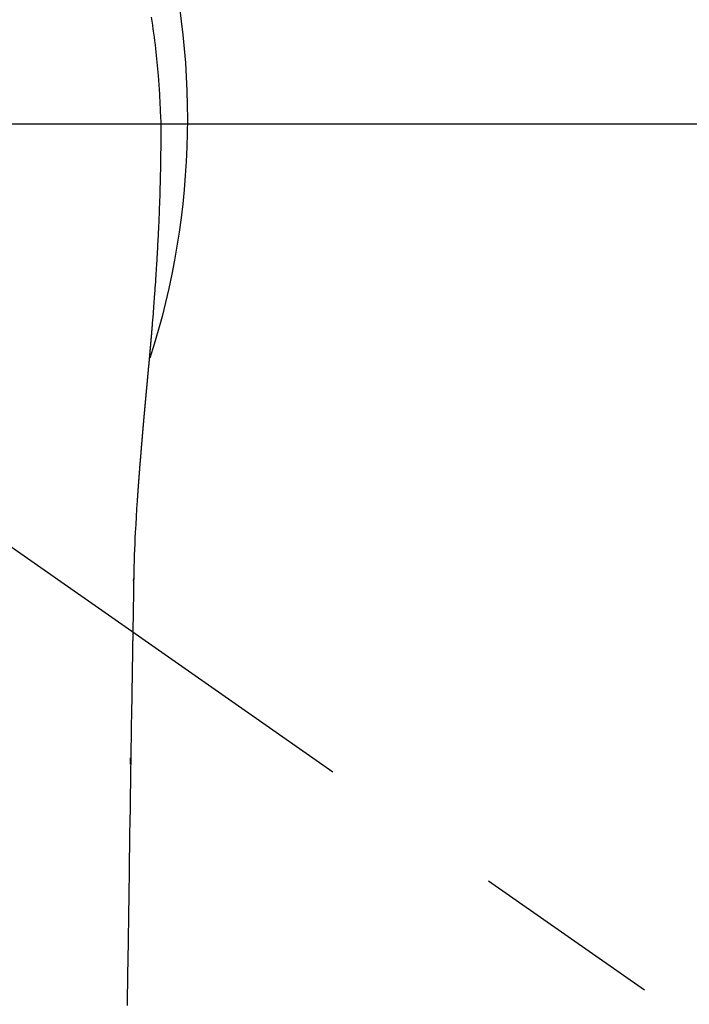
# Model space of a CAD drawing. Extents: x 27948 to 54421, y -11045 to -2175.
# Drawn here: x 43845 to 43867, y -4109 to -4077 of the extents above; entities that cross this region are included whole.
import ezdxf

# ---------------------------------------------------------------- set-up
doc = ezdxf.new("R2010")
doc.units = 0
doc.header["$LTSCALE"] = 50
doc.header["$MEASUREMENT"] = 0
doc.linetypes.add('CENTER2', pattern=[1.125, 0.75, -0.125, 0.125, -0.125])
doc.layers.get('0').update_dxf_attribs({"linetype": 'CONTINUOUS'})
doc.layers.get('DEFPOINTS').update_dxf_attribs({"color": 146, "linetype": 'CONTINUOUS'})
for name, color, linetype in [('150-機器', 8, 'CONTINUOUS'), ('160-文字', 254, 'CONTINUOUS'), ('166-寸法B', 11, 'CONTINUOUS')]:
    doc.layers.add(name, color=color, linetype=linetype)
doc.styles.add('KH001', font='txt')
doc.dimstyles.new('KH1xx030', dxfattribs={"dimscale": 30, "dimtxt": 2, "dimasz": 0.6, "dimexe": 0.3, "dimexo": 1.2, "dimgap": 0.5, "dimtad": 3, "dimdec": 1, "dimdsep": 46, "dimlunit": 6, "dimtxsty": 'KH001', "dimblk": 'DOT', "dimcen": 1, "dimdle": 1, "dimclrd": 256, "dimclre": 256, "dimclrt": 256, "dimadec": 0, "dimazin": 0, "dimtfac": 1, "dimtdec": 1, "dimtix": 1, "dimtmove": 2, "dimatfit": 3, "dimldrblk": 'CLOSEDBLANK', "dimfxl": 1, "dimtolj": 1, "dimtzin": 0, "dimlwd": -1, "dimlwe": -1, "dimarcsym": 0})

# ---------------------------------------------------------------- blocks, each defined once
blk = doc.blocks.new('F402_H')
at = {"layer": '150-機器', "color": 13, "linetype": 'CENTER2'}
blk.add_line((0, 0), (-244.018, -170.863), dxfattribs=at)
at = {"layer": '150-機器', "color": 13, "linetype": 'Continuous'}
for points in [[(-24.744, 3.324), (-24.764, 3.194), (-24.783, 3.065), (-24.802, 2.935), (-24.82, 2.805), (-24.837, 2.674), (-24.853, 2.544), (-24.869, 2.413), (-24.884, 2.283), (-24.897, 2.174), (-24.909, 2.065), (-24.92, 1.956), (-24.931, 1.847), (-24.942, 1.737), (-24.952, 1.628), (-24.961, 1.519), (-24.97, 1.409), (-24.982, 1.256), (-24.993, 1.103), (-25.004, 0.949), (-25.013, 0.796), (-25.017, 0.73), (-25.02, 0.664), (-25.024, 0.598), (-25.027, 0.533), (-25.031, 0.445), (-25.034, 0.357), (-25.037, 0.269), (-25.041, 0.18), (-25.046, 0.092), (-25.051, 0.003), (-25.055, -0.085), (-25.058, -0.174), (-25.059, -0.242), (-25.059, -0.311), (-25.058, -0.38), (-25.058, -0.449), (-25.057, -0.557), (-25.057, -0.664), (-25.056, -0.772), (-25.056, -0.88), (-25.055, -0.958), (-25.055, -1.036), (-25.054, -1.114), (-25.053, -1.192), (-25.052, -1.246), (-25.051, -1.3), (-25.051, -1.353), (-25.05, -1.407), (-25.048, -1.491), (-25.047, -1.575), (-25.045, -1.659), (-25.044, -1.743), (-25.043, -1.81), (-25.042, -1.876), (-25.04, -1.942), (-25.039, -2.009), (-25.037, -2.087), (-25.035, -2.165), (-25.032, -2.243), (-25.03, -2.321), (-25.028, -2.391), (-25.026, -2.46), (-25.024, -2.53), (-25.022, -2.6), (-25.019, -2.681), (-25.016, -2.762), (-25.013, -2.842), (-25.01, -2.923), (-25.008, -2.989), (-25.005, -3.054), (-25.003, -3.119), (-25, -3.185), (-24.997, -3.25), (-24.995, -3.316), (-24.992, -3.381), (-24.989, -3.447), (-24.986, -3.519), (-24.982, -3.591), (-24.979, -3.663), (-24.975, -3.735), (-24.972, -3.79), (-24.97, -3.844), (-24.967, -3.899), (-24.964, -3.954), (-24.96, -4.046), (-24.955, -4.138), (-24.95, -4.23), (-24.945, -4.323), (-24.942, -4.378), (-24.939, -4.434), (-24.935, -4.489), (-24.932, -4.545), (-24.928, -4.618), (-24.924, -4.69), (-24.92, -4.763), (-24.915, -4.835), (-24.91, -4.922), (-24.905, -5.009), (-24.899, -5.096), (-24.893, -5.183), (-24.887, -5.282), (-24.88, -5.381), (-24.873, -5.48), (-24.866, -5.579), (-24.862, -5.634), (-24.858, -5.689), (-24.854, -5.745), (-24.85, -5.8), (-24.845, -5.874), (-24.84, -5.948), (-24.835, -6.022), (-24.829, -6.096), (-24.823, -6.181), (-24.817, -6.265), (-24.81, -6.35), (-24.804, -6.435), (-24.795, -6.536), (-24.787, -6.638), (-24.779, -6.739), (-24.771, -6.841)], [(-24.771, -6.841), (-24.771, -6.848), (-24.77, -6.855), (-24.769, -6.862), (-24.769, -6.869), (-24.768, -6.876), (-24.768, -6.883), (-24.767, -6.89), (-24.767, -6.897), (-24.766, -6.904), (-24.765, -6.911), (-24.765, -6.918), (-24.764, -6.925), (-24.764, -6.932), (-24.763, -6.938), (-24.763, -6.945), (-24.762, -6.952), (-24.761, -6.959), (-24.761, -6.966), (-24.76, -6.973), (-24.76, -6.98), (-24.759, -6.986), (-24.758, -6.994), (-24.758, -7.001), (-24.757, -7.008), (-24.757, -7.015), (-24.756, -7.022), (-24.756, -7.029), (-24.755, -7.036), (-24.754, -7.043), (-24.754, -7.05), (-24.753, -7.057), (-24.753, -7.064), (-24.752, -7.071), (-24.751, -7.078), (-24.751, -7.085), (-24.75, -7.092), (-24.75, -7.099), (-24.749, -7.106), (-24.748, -7.113), (-24.748, -7.121), (-24.747, -7.128), (-24.747, -7.135), (-24.746, -7.142), (-24.745, -7.149), (-24.745, -7.156), (-24.744, -7.163), (-24.743, -7.17), (-24.743, -7.177), (-24.742, -7.185), (-24.742, -7.192), (-24.741, -7.199), (-24.74, -7.206), (-24.74, -7.213), (-24.739, -7.22), (-24.739, -7.227), (-24.738, -7.234), (-24.737, -7.242), (-24.737, -7.249), (-24.736, -7.256), (-24.735, -7.263), (-24.735, -7.27), (-24.734, -7.277), (-24.734, -7.285), (-24.733, -7.292), (-24.732, -7.299), (-24.732, -7.306), (-24.731, -7.313), (-24.73, -7.321), (-24.73, -7.328), (-24.729, -7.335), (-24.729, -7.342), (-24.728, -7.349), (-24.727, -7.357), (-24.727, -7.363), (-24.726, -7.37), (-24.725, -7.377), (-24.725, -7.384), (-24.724, -7.392), (-24.724, -7.399), (-24.723, -7.406), (-24.722, -7.413), (-24.722, -7.421), (-24.721, -7.428), (-24.72, -7.435), (-24.72, -7.442), (-24.719, -7.45), (-24.718, -7.457), (-24.718, -7.464), (-24.717, -7.471), (-24.717, -7.479), (-24.716, -7.486), (-24.715, -7.493), (-24.715, -7.5), (-24.714, -7.508), (-24.713, -7.515), (-24.713, -7.522), (-24.712, -7.53), (-24.711, -7.537), (-24.711, -7.544), (-24.71, -7.552), (-24.709, -7.559), (-24.709, -7.566), (-24.708, -7.574), (-24.707, -7.581), (-24.707, -7.588), (-24.706, -7.595), (-24.706, -7.603), (-24.705, -7.61), (-24.704, -7.617), (-24.704, -7.625), (-24.703, -7.632), (-24.702, -7.64), (-24.702, -7.647), (-24.701, -7.654), (-24.7, -7.662), (-24.7, -7.669), (-24.699, -7.676), (-24.698, -7.684), (-24.698, -7.691), (-24.697, -7.698), (-24.696, -7.706), (-24.696, -7.713), (-24.695, -7.721), (-24.694, -7.728), (-24.694, -7.734), (-24.693, -7.742), (-24.692, -7.749), (-24.692, -7.757), (-24.691, -7.764), (-24.69, -7.771), (-24.69, -7.779), (-24.689, -7.786), (-24.688, -7.794), (-24.688, -7.801), (-24.687, -7.809), (-24.686, -7.816), (-24.686, -7.824), (-24.685, -7.831), (-24.684, -7.838), (-24.684, -7.846), (-24.683, -7.853), (-24.682, -7.861), (-24.682, -7.868), (-24.681, -7.876), (-24.68, -7.883), (-24.68, -7.891), (-24.679, -7.898), (-24.678, -7.906), (-24.678, -7.913), (-24.677, -7.921), (-24.676, -7.928), (-24.675, -7.936), (-24.675, -7.943), (-24.674, -7.951), (-24.673, -7.958), (-24.673, -7.966), (-24.672, -7.973), (-24.671, -7.981), (-24.671, -7.988), (-24.67, -7.996), (-24.669, -8.003), (-24.669, -8.011), (-24.668, -8.018), (-24.667, -8.026), (-24.667, -8.033), (-24.666, -8.041), (-24.665, -8.048), (-24.665, -8.056), (-24.664, -8.064), (-24.663, -8.071), (-24.662, -8.079), (-24.662, -8.086), (-24.661, -8.094), (-24.66, -8.101), (-24.66, -8.109), (-24.659, -8.116), (-24.658, -8.123), (-24.658, -8.131), (-24.657, -8.138), (-24.656, -8.146), (-24.656, -8.154), (-24.655, -8.161), (-24.654, -8.169), (-24.653, -8.176), (-24.653, -8.184), (-24.652, -8.192), (-24.651, -8.199), (-24.651, -8.207), (-24.65, -8.215), (-24.649, -8.222), (-24.649, -8.23), (-24.648, -8.237), (-24.647, -8.245), (-24.646, -8.253), (-24.646, -8.26), (-24.645, -8.268), (-24.644, -8.276), (-24.644, -8.283), (-24.643, -8.291), (-24.642, -8.299), (-24.641, -8.306), (-24.641, -8.314), (-24.64, -8.322), (-24.639, -8.329), (-24.639, -8.337), (-24.638, -8.345), (-24.637, -8.352), (-24.637, -8.36), (-24.636, -8.368), (-24.635, -8.376), (-24.634, -8.383), (-24.634, -8.391), (-24.633, -8.399), (-24.632, -8.406), (-24.632, -8.414), (-24.631, -8.422), (-24.63, -8.43), (-24.629, -8.437), (-24.629, -8.445), (-24.628, -8.453), (-24.627, -8.461), (-24.627, -8.468), (-24.626, -8.476), (-24.625, -8.484), (-24.624, -8.491), (-24.624, -8.498), (-24.623, -8.506), (-24.622, -8.514), (-24.622, -8.522), (-24.621, -8.529), (-24.62, -8.537), (-24.619, -8.545), (-24.619, -8.553), (-24.618, -8.561), (-24.617, -8.568), (-24.617, -8.576), (-24.616, -8.584), (-24.615, -8.592), (-24.614, -8.6), (-24.614, -8.607), (-24.613, -8.615), (-24.612, -8.623), (-24.611, -8.631), (-24.611, -8.639), (-24.61, -8.647), (-24.609, -8.654), (-24.609, -8.662), (-24.608, -8.67), (-24.607, -8.678), (-24.606, -8.686), (-24.606, -8.694), (-24.605, -8.701), (-24.604, -8.709), (-24.604, -8.717), (-24.603, -8.725), (-24.602, -8.733), (-24.601, -8.741), (-24.601, -8.749), (-24.6, -8.757), (-24.599, -8.764), (-24.598, -8.772), (-24.598, -8.78), (-24.597, -8.788), (-24.596, -8.796), (-24.596, -8.804), (-24.595, -8.812), (-24.594, -8.82), (-24.593, -8.828), (-24.593, -8.836), (-24.592, -8.844), (-24.591, -8.851), (-24.59, -8.859), (-24.59, -8.866), (-24.589, -8.874), (-24.588, -8.882), (-24.587, -8.89), (-24.587, -8.898), (-24.586, -8.906), (-24.585, -8.914), (-24.585, -8.922), (-24.584, -8.93), (-24.583, -8.938), (-24.582, -8.946), (-24.582, -8.954), (-24.581, -8.962), (-24.58, -8.97), (-24.579, -8.978), (-24.579, -8.986), (-24.578, -8.994), (-24.577, -9.002), (-24.576, -9.01), (-24.576, -9.018), (-24.575, -9.026), (-24.574, -9.034), (-24.574, -9.042), (-24.573, -9.05), (-24.572, -9.058), (-24.571, -9.066), (-24.571, -9.074), (-24.57, -9.082), (-24.569, -9.09), (-24.568, -9.098), (-24.568, -9.106), (-24.567, -9.114), (-24.566, -9.122), (-24.565, -9.13), (-24.565, -9.138), (-24.564, -9.146), (-24.563, -9.154), (-24.562, -9.162), (-24.562, -9.17), (-24.561, -9.178), (-24.56, -9.186), (-24.559, -9.195), (-24.559, -9.203), (-24.558, -9.211), (-24.557, -9.219), (-24.557, -9.227), (-24.556, -9.235), (-24.555, -9.242), (-24.554, -9.25), (-24.554, -9.258), (-24.553, -9.266), (-24.552, -9.275), (-24.551, -9.283), (-24.551, -9.291), (-24.55, -9.299), (-24.549, -9.307), (-24.548, -9.315), (-24.548, -9.323), (-24.547, -9.331), (-24.546, -9.34), (-24.545, -9.348), (-24.545, -9.356), (-24.544, -9.364), (-24.543, -9.372), (-24.542, -9.38), (-24.542, -9.388), (-24.541, -9.397), (-24.54, -9.405), (-24.539, -9.413), (-24.539, -9.421), (-24.538, -9.429), (-24.537, -9.438), (-24.536, -9.446), (-24.536, -9.454), (-24.535, -9.462), (-24.534, -9.47), (-24.533, -9.479), (-24.533, -9.487), (-24.532, -9.495), (-24.531, -9.503), (-24.53, -9.511), (-24.53, -9.52), (-24.529, -9.528), (-24.528, -9.536), (-24.528, -9.544), (-24.527, -9.552), (-24.526, -9.561), (-24.525, -9.569), (-24.525, -9.577), (-24.524, -9.585), (-24.523, -9.594), (-24.522, -9.602), (-24.522, -9.61), (-24.521, -9.618), (-24.52, -9.626), (-24.519, -9.634), (-24.519, -9.642), (-24.518, -9.651), (-24.517, -9.659), (-24.516, -9.667), (-24.516, -9.675), (-24.515, -9.684), (-24.514, -9.692), (-24.513, -9.7), (-24.513, -9.709), (-24.512, -9.717), (-24.511, -9.725), (-24.51, -9.733), (-24.51, -9.742), (-24.509, -9.75), (-24.508, -9.758), (-24.507, -9.767), (-24.507, -9.775), (-24.506, -9.783), (-24.505, -9.792), (-24.504, -9.8), (-24.504, -9.808), (-24.503, -9.817), (-24.502, -9.825), (-24.501, -9.833), (-24.501, -9.842), (-24.5, -9.85), (-24.499, -9.859), (-24.498, -9.867), (-24.498, -9.875), (-24.497, -9.884), (-24.496, -9.892), (-24.495, -9.9), (-24.495, -9.909), (-24.494, -9.917), (-24.493, -9.926), (-24.492, -9.934), (-24.492, -9.942), (-24.491, -9.951), (-24.49, -9.959), (-24.489, -9.968), (-24.489, -9.976), (-24.488, -9.984), (-24.487, -9.993), (-24.486, -10), (-24.486, -10.009), (-24.485, -10.017), (-24.484, -10.026), (-24.483, -10.034), (-24.483, -10.042), (-24.482, -10.051), (-24.481, -10.059), (-24.48, -10.068), (-24.48, -10.076), (-24.479, -10.085), (-24.478, -10.093), (-24.477, -10.102), (-24.477, -10.11), (-24.476, -10.119), (-24.475, -10.127), (-24.474, -10.135), (-24.474, -10.144), (-24.473, -10.152), (-24.472, -10.161), (-24.471, -10.169), (-24.471, -10.178), (-24.47, -10.186), (-24.469, -10.195), (-24.468, -10.203), (-24.468, -10.212), (-24.467, -10.22), (-24.466, -10.229), (-24.466, -10.237), (-24.465, -10.246), (-24.464, -10.255), (-24.463, -10.263), (-24.463, -10.272), (-24.462, -10.28), (-24.461, -10.289), (-24.46, -10.297), (-24.46, -10.306), (-24.459, -10.314), (-24.458, -10.323), (-24.457, -10.331), (-24.457, -10.34), (-24.456, -10.349), (-24.455, -10.357), (-24.454, -10.366), (-24.454, -10.373), (-24.453, -10.382), (-24.452, -10.39), (-24.451, -10.399), (-24.451, -10.408), (-24.45, -10.416), (-24.449, -10.425), (-24.448, -10.433), (-24.448, -10.442), (-24.447, -10.451), (-24.446, -10.459), (-24.446, -10.468), (-24.446, -10.476), (-24.445, -10.485), (-24.444, -10.494), (-24.443, -10.502), (-24.443, -10.511), (-24.442, -10.52), (-24.441, -10.528), (-24.441, -10.537), (-24.44, -10.546), (-24.439, -10.554), (-24.438, -10.563), (-24.438, -10.571), (-24.437, -10.58), (-24.436, -10.589), (-24.435, -10.597), (-24.435, -10.606), (-24.434, -10.615), (-24.433, -10.623), (-24.432, -10.632), (-24.432, -10.641), (-24.431, -10.65), (-24.43, -10.658), (-24.429, -10.667), (-24.429, -10.676), (-24.428, -10.684), (-24.427, -10.693), (-24.427, -10.702), (-24.426, -10.71), (-24.425, -10.719), (-24.424, -10.728), (-24.424, -10.737), (-24.423, -10.745), (-24.422, -10.753), (-24.421, -10.762), (-24.421, -10.77), (-24.42, -10.779), (-24.419, -10.788), (-24.418, -10.797), (-24.418, -10.805), (-24.417, -10.814), (-24.416, -10.823), (-24.415, -10.832), (-24.415, -10.84), (-24.414, -10.849), (-24.413, -10.858), (-24.413, -10.867), (-24.412, -10.876), (-24.411, -10.884), (-24.41, -10.893), (-24.41, -10.902), (-24.409, -10.911), (-24.408, -10.919), (-24.407, -10.928), (-24.407, -10.937), (-24.406, -10.946), (-24.405, -10.955), (-24.405, -10.964), (-24.404, -10.972), (-24.403, -10.981), (-24.402, -10.99), (-24.402, -10.999), (-24.401, -11.008), (-24.4, -11.016), (-24.399, -11.025), (-24.399, -11.034), (-24.398, -11.043), (-24.397, -11.052), (-24.397, -11.061), (-24.396, -11.069), (-24.395, -11.078), (-24.394, -11.087), (-24.394, -11.096), (-24.393, -11.105), (-24.392, -11.114), (-24.392, -11.123), (-24.391, -11.131), (-24.39, -11.139), (-24.389, -11.148), (-24.389, -11.157), (-24.388, -11.166), (-24.387, -11.175), (-24.386, -11.184), (-24.386, -11.193), (-24.385, -11.202), (-24.384, -11.211), (-24.384, -11.219), (-24.383, -11.228), (-24.382, -11.237), (-24.381, -11.246), (-24.381, -11.255), (-24.38, -11.264), (-24.379, -11.273), (-24.379, -11.282), (-24.378, -11.291), (-24.377, -11.3), (-24.376, -11.309), (-24.376, -11.318), (-24.375, -11.327), (-24.374, -11.336), (-24.374, -11.345), (-24.373, -11.354), (-24.372, -11.363), (-24.371, -11.371), (-24.371, -11.38), (-24.37, -11.389), (-24.369, -11.398), (-24.369, -11.407), (-24.368, -11.416), (-24.367, -11.425), (-24.366, -11.434), (-24.366, -11.443), (-24.365, -11.452), (-24.364, -11.461), (-24.364, -11.47), (-24.363, -11.479), (-24.362, -11.488), (-24.362, -11.497), (-24.361, -11.505), (-24.36, -11.514), (-24.359, -11.523), (-24.359, -11.532), (-24.358, -11.542), (-24.357, -11.551), (-24.357, -11.56), (-24.356, -11.569), (-24.355, -11.578), (-24.355, -11.587), (-24.354, -11.596), (-24.353, -11.605), (-24.352, -11.614), (-24.352, -11.623), (-24.351, -11.632), (-24.35, -11.641), (-24.35, -11.65), (-24.349, -11.659), (-24.348, -11.668), (-24.348, -11.677), (-24.347, -11.686), (-24.346, -11.696), (-24.345, -11.705), (-24.345, -11.714), (-24.344, -11.723), (-24.343, -11.732), (-24.343, -11.741), (-24.342, -11.75), (-24.341, -11.759), (-24.341, -11.768), (-24.34, -11.777), (-24.339, -11.787), (-24.339, -11.796), (-24.338, -11.805), (-24.337, -11.814), (-24.336, -11.823), (-24.336, -11.832), (-24.335, -11.841), (-24.334, -11.851), (-24.334, -11.86), (-24.333, -11.869), (-24.332, -11.878), (-24.332, -11.886), (-24.331, -11.895), (-24.33, -11.904), (-24.33, -11.914), (-24.329, -11.923), (-24.328, -11.932), (-24.328, -11.941), (-24.327, -11.95), (-24.326, -11.96), (-24.326, -11.969), (-24.325, -11.978), (-24.324, -11.987), (-24.323, -11.996), (-24.323, -12.006), (-24.322, -12.015), (-24.321, -12.024), (-24.321, -12.033), (-24.32, -12.042), (-24.319, -12.052), (-24.319, -12.061), (-24.318, -12.07), (-24.317, -12.079), (-24.317, -12.089), (-24.316, -12.098), (-24.315, -12.107), (-24.315, -12.116), (-24.314, -12.126), (-24.313, -12.135), (-24.313, -12.144), (-24.312, -12.153), (-24.311, -12.163), (-24.311, -12.172), (-24.31, -12.181), (-24.309, -12.191), (-24.309, -12.2), (-24.308, -12.209), (-24.307, -12.218), (-24.307, -12.228), (-24.306, -12.237), (-24.305, -12.246), (-24.305, -12.256), (-24.304, -12.264), (-24.304, -12.273), (-24.303, -12.283), (-24.302, -12.292), (-24.302, -12.301), (-24.301, -12.311), (-24.3, -12.32), (-24.3, -12.329), (-24.299, -12.339), (-24.298, -12.348), (-24.298, -12.357), (-24.297, -12.367), (-24.296, -12.376), (-24.296, -12.385), (-24.295, -12.395), (-24.294, -12.404), (-24.294, -12.413), (-24.293, -12.423), (-24.292, -12.432), (-24.292, -12.441), (-24.291, -12.451), (-24.29, -12.46), (-24.29, -12.47), (-24.289, -12.479), (-24.289, -12.488), (-24.288, -12.498), (-24.287, -12.507), (-24.287, -12.516), (-24.286, -12.526), (-24.285, -12.535), (-24.285, -12.544), (-24.284, -12.554), (-24.283, -12.563), (-24.283, -12.573), (-24.282, -12.582), (-24.281, -12.591)], [(-24.281, -12.591), (-24.265, -12.851), (-24.248, -13.111), (-24.233, -13.371), (-24.219, -13.631), (-24.21, -13.816), (-24.202, -14.002), (-24.194, -14.187), (-24.187, -14.373), (-24.181, -14.566), (-24.175, -14.759), (-24.171, -14.953), (-24.167, -15.146), (-24.166, -15.233), (-24.165, -15.321), (-24.163, -15.408), (-24.162, -15.496), (-24.16, -15.616), (-24.158, -15.735), (-24.156, -15.855), (-24.154, -15.975), (-24.152, -16.108), (-24.15, -16.241), (-24.148, -16.374), (-24.145, -16.507), (-24.143, -16.627), (-24.141, -16.746), (-24.139, -16.866), (-24.137, -16.985), (-24.135, -17.122), (-24.133, -17.258), (-24.131, -17.395), (-24.128, -17.532), (-24.125, -17.765), (-24.121, -17.999), (-24.117, -18.233), (-24.113, -18.467), (-24.11, -18.7), (-24.106, -18.934), (-24.102, -19.167), (-24.098, -19.401), (-24.094, -19.658), (-24.09, -19.915), (-24.086, -20.172), (-24.082, -20.43), (-24.079, -20.675), (-24.075, -20.921), (-24.071, -21.167), (-24.068, -21.412), (-24.061, -21.842), (-24.054, -22.272), (-24.047, -22.703), (-24.041, -23.133), (-24.035, -23.547), (-24.029, -23.961), (-24.024, -24.375), (-24.019, -24.789), (-24.008, -25.53), (-23.998, -26.27), (-23.986, -27.01), (-23.975, -27.75), (-23.969, -28.111), (-23.963, -28.472), (-23.958, -28.834), (-23.952, -29.195)], [(-24.166, -15.223), (-24.166, -15.222), (-24.166, -15.221), (-24.166, -15.22), (-24.166, -15.219), (-24.166, -15.218), (-24.166, -15.217), (-24.166, -15.216), (-24.166, -15.215), (-24.166, -15.214), (-24.166, -15.213), (-24.166, -15.212), (-24.166, -15.211), (-24.166, -15.21), (-24.166, -15.209), (-24.166, -15.208), (-24.166, -15.207), (-24.166, -15.206), (-24.166, -15.205), (-24.166, -15.204), (-24.166, -15.203), (-24.166, -15.202), (-24.166, -15.201), (-24.166, -15.2), (-24.166, -15.199), (-24.166, -15.198), (-24.166, -15.197), (-24.166, -15.196), (-24.166, -15.195), (-24.166, -15.194), (-24.166, -15.193), (-24.166, -15.192), (-24.166, -15.191), (-24.166, -15.19), (-24.166, -15.189), (-24.166, -15.188), (-24.166, -15.187), (-24.167, -15.186), (-24.167, -15.185), (-24.167, -15.184), (-24.167, -15.183), (-24.167, -15.182), (-24.167, -15.181), (-24.167, -15.18), (-24.167, -15.179), (-24.167, -15.178), (-24.167, -15.177), (-24.167, -15.176), (-24.167, -15.175), (-24.167, -15.174), (-24.167, -15.173), (-24.167, -15.172), (-24.167, -15.171), (-24.167, -15.17), (-24.167, -15.169), (-24.167, -15.168), (-24.167, -15.167), (-24.167, -15.166), (-24.167, -15.165), (-24.167, -15.164), (-24.167, -15.163), (-24.167, -15.162), (-24.167, -15.161), (-24.167, -15.16), (-24.167, -15.159), (-24.167, -15.158), (-24.167, -15.157), (-24.167, -15.156), (-24.167, -15.155), (-24.167, -15.154), (-24.167, -15.153), (-24.167, -15.152), (-24.167, -15.151), (-24.167, -15.15), (-24.167, -15.149), (-24.167, -15.148), (-24.167, -15.147), (-24.167, -15.146)], [(-24.065, -21.26), (-24.065, -21.258), (-24.065, -21.257), (-24.065, -21.255), (-24.065, -21.254), (-24.065, -21.252), (-24.065, -21.25), (-24.065, -21.249), (-24.065, -21.247), (-24.065, -21.245), (-24.065, -21.244), (-24.065, -21.242), (-24.065, -21.24), (-24.065, -21.239), (-24.065, -21.237), (-24.065, -21.235), (-24.065, -21.234), (-24.065, -21.232), (-24.065, -21.23), (-24.065, -21.229), (-24.065, -21.227), (-24.065, -21.225), (-24.065, -21.224), (-24.065, -21.222), (-24.065, -21.22), (-24.065, -21.219), (-24.065, -21.217), (-24.065, -21.216), (-24.065, -21.214), (-24.065, -21.212), (-24.066, -21.211), (-24.066, -21.209), (-24.066, -21.207), (-24.066, -21.206), (-24.066, -21.204), (-24.066, -21.202), (-24.066, -21.201), (-24.066, -21.199), (-24.066, -21.197), (-24.066, -21.196), (-24.066, -21.194), (-24.066, -21.192), (-24.066, -21.191), (-24.066, -21.189), (-24.066, -21.187), (-24.066, -21.186), (-24.066, -21.184), (-24.066, -21.183), (-24.066, -21.181), (-24.066, -21.179), (-24.066, -21.178), (-24.066, -21.176), (-24.066, -21.174), (-24.066, -21.173), (-24.066, -21.171), (-24.066, -21.169), (-24.066, -21.168), (-24.066, -21.166), (-24.066, -21.164), (-24.066, -21.163), (-24.066, -21.161), (-24.066, -21.159), (-24.066, -21.158), (-24.066, -21.156), (-24.066, -21.154), (-24.066, -21.153), (-24.066, -21.151), (-24.066, -21.149), (-24.066, -21.148), (-24.066, -21.146), (-24.066, -21.145), (-24.066, -21.143), (-24.066, -21.141), (-24.066, -21.14), (-24.066, -21.138), (-24.066, -21.136), (-24.066, -21.135), (-24.066, -21.133), (-24.066, -21.131), (-24.066, -21.13), (-24.067, -21.128), (-24.067, -21.126), (-24.067, -21.125), (-24.067, -21.123), (-24.067, -21.121), (-24.067, -21.12), (-24.067, -21.118), (-24.067, -21.116), (-24.067, -21.115), (-24.067, -21.113), (-24.067, -21.112), (-24.067, -21.11), (-24.067, -21.108), (-24.067, -21.107), (-24.067, -21.105), (-24.067, -21.103), (-24.067, -21.102), (-24.067, -21.1), (-24.067, -21.098), (-24.067, -21.097), (-24.067, -21.095), (-24.067, -21.093), (-24.067, -21.092), (-24.067, -21.09), (-24.067, -21.088), (-24.067, -21.087), (-24.067, -21.085), (-24.067, -21.083), (-24.067, -21.082), (-24.067, -21.08), (-24.067, -21.079), (-24.067, -21.077), (-24.067, -21.075), (-24.067, -21.074), (-24.067, -21.072), (-24.067, -21.07), (-24.067, -21.069), (-24.067, -21.067), (-24.067, -21.065), (-24.067, -21.064), (-24.067, -21.062), (-24.067, -21.06), (-24.067, -21.059), (-24.067, -21.057), (-24.067, -21.055), (-24.067, -21.054), (-24.067, -21.052), (-24.067, -21.05)]]:
    blk.add_lwpolyline(points, dxfattribs=at)
blk.add_arc((0, 0), 25.931, 0, 197.7244, dxfattribs=at)
blk = doc.blocks.new('_ClosedBlank')
at = {"color": 0, "linetype": 'ByBlock', "lineweight": -2}
for p, q in [((-1, 0.1667), (0, 0)), ((-1, 0.1667), (-1, -0.1667)), ((0, 0), (-1, -0.1667))]:
    blk.add_line(p, q, dxfattribs=at)
blk = doc.blocks.new('_Dot')
at = {"color": 0, "linetype": 'ByBlock', "lineweight": -2}
blk.add_line((-0.5, 0), (-1, 0), dxfattribs=at)
at = {"color": 0, "linetype": 'ByBlock', "const_width": 0.5}
blk.add_lwpolyline([(-0.25, 0, 1), (0.25, 0, 1)], format="xyb", close=True, dxfattribs=at)
blk = doc.blocks.new('*D313')
at = {"layer": '166-寸法B', "transparency": 16777216}
for p, q in [((43787.336, -3842.058), (43787.336, -3824.058)), ((44009.798, -3860.058), (43778.336, -3860.058)), ((43787.336, -3860.058), (43787.336, -3878.058)), ((43787.336, -4062.058), (43787.336, -3878.058)), ((43787.336, -4080.058), (43787.336, -4062.058)), ((44009.798, -4080.058), (43778.336, -4080.058)), ((43787.336, -4098.058), (43787.336, -4116.058))]:
    blk.add_line(p, q, dxfattribs=at)
at = {"layer": 'DEFPOINTS', "color": 0, "transparency": 16777216}
for p in [(43787.336, -3860.058), (44045.798, -3860.058), (44045.798, -4080.058)]:
    blk.add_point(p, dxfattribs=at)
at = {"layer": '166-寸法B', "transparency": 16777216, "xscale": 18, "yscale": 18, "zscale": 18}
for p, rotation in [((43787.336, -3860.058), 270), ((43787.336, -4080.058), 90)]:
    blk.add_blockref('_Dot', p, dxfattribs=dict(at, rotation=rotation))
at = {"layer": '166-寸法B', "transparency": 16777216, "insert": (43742.336, -3930.515), "char_height": 60, "attachment_point": 5, "rotation": 90, "style": 'KH001'}
blk.add_mtext('\\A1;220', dxfattribs=at)

msp = doc.modelspace()

# ---------------------------------------------------------------- block references
at = {"layer": '150-機器', "xscale": -1}
msp.add_blockref('F402_H', (43824.485, -4079.866), dxfattribs=at)

# ---------------------------------------------------------------- dimensions: what is measured, and where the dimension line sits
at = {"layer": '166-寸法B'}
dim = msp.add_linear_dim(base=(43787.336, -3860.058), p1=(44045.798, -4080.058), p2=(44045.798, -3860.058), angle=90, dimstyle='KH1xx030', override={"dimtmove": 1}, dxfattribs=at)
dim.commit()
dim.dimension.update_dxf_attribs({"geometry": '*D313', "text_midpoint": (43787.336, -3930.515), "dimtype": 160})

# ---------------------------------------------------------------- leaders
at = {"layer": '160-文字'}
msp.add_leader([(43961.447, -4100.754), (43656.82, -5727.045)], dimstyle='KH1xx030', override={"dimgap": 0.5, "dimtad": 1}, dxfattribs=at)
at = {"layer": '160-文字', "annotation_type": 0, "has_hookline": 1, "hookline_direction": 1, "text_width": 1477.38}
msp.add_leader([(44062.691, -4101.272), (43639.42, -5727.045), (43638.82, -5727.045)], dimstyle='KH1xx030', override={"dimgap": 0.5, "dimtad": 1}, dxfattribs=at)

doc.saveas('drawing.dxf')
